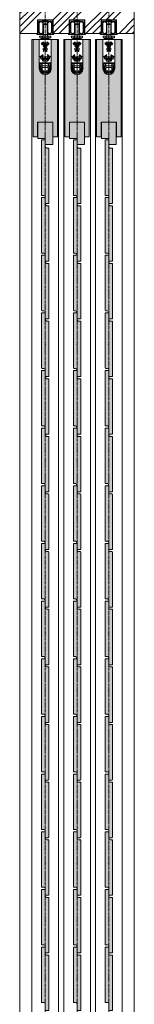
# Model space of a CAD drawing. Units: millimetres. Extents: x 6592 to 17105, y -21684 to -11489.
# Drawn here: x 16249 to 16404, y -13487 to -12155 of the extents above; entities that cross this region are included whole.
import ezdxf

# ---------------------------------------------------------------- set-up
doc = ezdxf.new("R2010")
doc.units = ezdxf.units.MM
doc.linetypes.add('CENTER', pattern=[50.8, 31.75, -6.35, 6.35, -6.35])
doc.layers.get('0').update_dxf_attribs({"lineweight": 13})
doc.layers.add('Continuous', color=7, linetype='Continuous', lineweight=13)
doc.layers.add('Dimensions', color=5, linetype='Continuous', lineweight=9)

# ---------------------------------------------------------------- blocks, each defined once
blk = doc.blocks.new('A$C4C177E1B')
for p, q in [((0, 85.5), (0.5, 86)), ((0, 11.5), (0, 85.5)), ((0.5, 86), (4.5, 86)), ((4.5, 86), (5, 85.5)), ((5, 85.5), (5, 77)), ((7, 75), (9.5, 75)), ((9.5, 75), (10, 74.5)), ((10, 74.5), (10, 0.5)), ((0.5, 11), (0, 11.5)), ((3, 11), (0.5, 11)), ((5, 0.5), (5, 9)), ((5, 0.5), (5.5, 0)), ((10, 0.5), (9.5, 0)), ((9.5, 0), (5.5, 0))]:
    blk.add_line(p, q)
for centre, start, end in [((7, 77), 180, 270), ((3, 9), 0, 90)]:
    blk.add_arc(centre, 2, start, end)
at = {"layer": 'Continuous'}
blk.add_point((5, 43), dxfattribs=at)
blk = doc.blocks.new('*U68')
at = {"lineweight": 0}
h = blk.add_hatch(color=42, dxfattribs=at)
h.dxf.hatch_style = 1
h.paths.add_polyline_path([(5, 31.5), (4.5, 32), (2, 32, -0.414214), (0, 34), (0, 42.5), (-0.5, 43), (-4.5, 43), (-5, 42.5), (-5, -31.5), (-4.5, -32), (-2, -32, -0.414214), (0, -34), (0, -42.5), (0.5, -43), (4.5, -43), (5, -42.5)])
at = {"layer": 'Continuous'}
blk.add_blockref('A$C4C177E1B', (-5, -43), dxfattribs=at)
blk = doc.blocks.new('*U69')
at = {"layer": 'Continuous', "color": 0, "linetype": 'ByBlock', "lineweight": -2, "transparency": 16777216}
for p in [(0, 0), (0, -78), (0, -156), (0, -234), (0, -312), (0, -390), (0, -468), (0, -546), (0, -624), (0, -702), (0, -780), (0, -858), (0, -936), (0, -1014), (0, -1092)]:
    blk.add_blockref('*U68', p, dxfattribs=at)
blk = doc.blocks.new('*U76')
at = {"lineweight": 0}
h = blk.add_hatch(color=42, dxfattribs=at)
h.dxf.hatch_style = 1
h.paths.add_polyline_path([(5, 31.5), (4.5, 32), (2, 32, -0.414214), (0, 34), (0, 42.5), (-0.5, 43), (-4.5, 43), (-5, 42.5), (-5, -31.5), (-4.5, -32), (-2, -32, -0.414214), (0, -34), (0, -42.5), (0.5, -43), (4.5, -43), (5, -42.5)])
at = {"layer": 'Continuous'}
blk.add_blockref('A$C4C177E1B', (-5, -43), dxfattribs=at)
blk = doc.blocks.new('*U77')
at = {"layer": 'Continuous', "color": 0, "linetype": 'ByBlock', "lineweight": -2, "transparency": 16777216}
for p in [(0, 0), (0, -78), (0, -156), (0, -234), (0, -312), (0, -390), (0, -468), (0, -546), (0, -624), (0, -702), (0, -780), (0, -858), (0, -936), (0, -1014), (0, -1092)]:
    blk.add_blockref('*U76', p, dxfattribs=at)
blk = doc.blocks.new('*U84')
at = {"lineweight": 0}
h = blk.add_hatch(color=42, dxfattribs=at)
h.dxf.hatch_style = 1
h.paths.add_polyline_path([(5, 31.5), (4.5, 32), (2, 32, -0.414214), (0, 34), (0, 42.5), (-0.5, 43), (-4.5, 43), (-5, 42.5), (-5, -31.5), (-4.5, -32), (-2, -32, -0.414214), (0, -34), (0, -42.5), (0.5, -43), (4.5, -43), (5, -42.5)])
at = {"layer": 'Continuous'}
blk.add_blockref('A$C4C177E1B', (-5, -43), dxfattribs=at)
blk = doc.blocks.new('*U85')
at = {"layer": 'Continuous', "color": 0, "linetype": 'ByBlock', "lineweight": -2, "transparency": 16777216}
for p in [(0, 0), (0, -78), (0, -156), (0, -234), (0, -312), (0, -390), (0, -468), (0, -546), (0, -624), (0, -702), (0, -780), (0, -858), (0, -936), (0, -1014), (0, -1092)]:
    blk.add_blockref('*U84', p, dxfattribs=at)

msp = doc.modelspace()

# ---------------------------------------------------------------- hatches: boundary and pattern name
at = {"layer": 'Continuous'}
h = msp.add_hatch(dxfattribs=at)
h.set_pattern_fill('ANSI34', color=62, scale=2)
h.paths.add_polyline_path([(16283.8, -12143.6), (16249.3, -12143.6), (16249.3, -12173.6), (16273.3, -12173.6), (16273.3, -12155.1), (16283.8, -12155.1)])
h.paths.add_polyline_path([(16326.8, -12143.6), (16283.8, -12143.6), (16283.8, -12155.1), (16294.3, -12155.1), (16294.3, -12173.6), (16295.3, -12173.6), (16316.3, -12173.6), (16316.3, -12155.1), (16326.8, -12155.1)])
h.paths.add_polyline_path([(16369.8, -12143.6), (16326.8, -12143.6), (16326.8, -12155.1), (16337.3, -12155.1), (16337.3, -12173.6), (16338.3, -12173.6), (16359.3, -12173.6), (16359.3, -12155.1), (16369.8, -12155.1)])
h.paths.add_polyline_path([(16404.3, -12143.6), (16369.8, -12143.6), (16369.8, -12155.1), (16380.3, -12155.1), (16380.3, -12173.6), (16381.3, -12173.6), (16404.3, -12173.6)])
h = msp.add_hatch(color=42, dxfattribs=at)
h.dxf.hatch_style = 1
h.paths.add_polyline_path([(16293.9, -12293.6), (16273.7, -12293.6), (16273.7, -12315.6), (16283.9, -12315.6), (16283.9, -12323.6), (16293.9, -12323.6)])
h = msp.add_hatch(color=42, dxfattribs=at)
h.dxf.hatch_style = 1
h.paths.add_polyline_path([(16336.9, -12293.6), (16316.7, -12293.6), (16316.7, -12315.6), (16326.9, -12315.6), (16326.9, -12323.6), (16336.9, -12323.6)])
h = msp.add_hatch(color=42, dxfattribs=at)
h.dxf.hatch_style = 1
h.paths.add_polyline_path([(16379.9, -12293.6), (16359.7, -12293.6), (16359.7, -12315.6), (16369.9, -12315.6), (16369.9, -12323.6), (16379.9, -12323.6)])
at = {"layer": 'Dimensions'}
h = msp.add_hatch(color=42, dxfattribs=at)
h.dxf.hatch_style = 1
h.paths.add_polyline_path([(16283.8, -12229.1, -0.414214), (16275.8, -12221.1), (16275.8, -12181.6), (16267.3, -12181.6), (16267.3, -12313.6), (16273.5, -12313.6), (16273.5, -12293.6), (16283.8, -12293.6)])
h.paths.add_polyline_path([(16300.3, -12181.6), (16291.8, -12181.6), (16291.8, -12221.1, -0.414214), (16283.8, -12229.1), (16283.8, -12293.6), (16294, -12293.6), (16294, -12313.6), (16300.3, -12313.6)])
h = msp.add_hatch(color=42, dxfattribs=at)
h.dxf.hatch_style = 1
h.paths.add_polyline_path([(16343.3, -12181.6), (16334.8, -12181.6), (16334.8, -12221.1, -0.414214), (16326.8, -12229.1), (16326.8, -12293.6), (16337, -12293.6), (16337, -12313.6), (16343.3, -12313.6)])
h.paths.add_polyline_path([(16326.8, -12229.1, -0.414214), (16318.8, -12221.1), (16318.8, -12181.6), (16310.3, -12181.6), (16310.3, -12313.6), (16316.5, -12313.6), (16316.5, -12293.6), (16326.8, -12293.6)])
h = msp.add_hatch(color=42, dxfattribs=at)
h.dxf.hatch_style = 1
h.paths.add_polyline_path([(16369.8, -12229.1, -0.414214), (16361.8, -12221.1), (16361.8, -12181.6), (16353.3, -12181.6), (16353.3, -12313.6), (16359.5, -12313.6), (16359.5, -12293.6), (16369.8, -12293.6)])
h.paths.add_polyline_path([(16386.3, -12181.6), (16377.8, -12181.6), (16377.8, -12221.1, -0.414214), (16369.8, -12229.1), (16369.8, -12293.6), (16380, -12293.6), (16380, -12313.6), (16386.3, -12313.6)])

# ---------------------------------------------------------------- linework, layer by layer
at = {"layer": 'Continuous'}
for p, q in [((16249.3, -14493.6), (16249.3, -12143.6)), ((16404.3, -14493.6), (16404.3, -12143.6)), ((16273.3, -12173.6), (16273.3, -12155.1)), ((16273.3, -12155.1), (16294.3, -12155.1)), ((16294.3, -12173.6), (16294.3, -12155.1)), ((16316.3, -12173.6), (16316.3, -12155.1)), ((16316.3, -12155.1), (16337.3, -12155.1)), ((16337.3, -12173.6), (16337.3, -12155.1)), ((16359.3, -12173.6), (16359.3, -12155.1)), ((16359.3, -12155.1), (16380.3, -12155.1)), ((16380.3, -12173.6), (16380.3, -12155.1)), ((16249.3, -12173.6), (16273.3, -12173.6)), ((16294.3, -12173.6), (16316.3, -12173.6)), ((16337.3, -12173.6), (16359.3, -12173.6)), ((16380.3, -12173.6), (16404.3, -12173.6)), ((16301.8, -12181.6), (16265.8, -12181.6)), ((16265.8, -12181.6), (16265.8, -14465.6)), ((16267.3, -12181.6), (16267.3, -12313.6)), ((16300.3, -12313.6), (16300.3, -12181.6)), ((16301.8, -14465.6), (16301.8, -12181.6)), ((16344.8, -12181.6), (16308.8, -12181.6)), ((16308.8, -12181.6), (16308.8, -14465.6)), ((16310.3, -12181.6), (16310.3, -12313.6)), ((16343.3, -12313.6), (16343.3, -12181.6)), ((16344.8, -14465.6), (16344.8, -12181.6)), ((16387.8, -12181.6), (16351.8, -12181.6)), ((16351.8, -12181.6), (16351.8, -14465.6)), ((16353.3, -12181.6), (16353.3, -12313.6)), ((16386.3, -12313.6), (16386.3, -12181.6)), ((16387.8, -14465.6), (16387.8, -12181.6)), ((16273.5, -12313.6), (16273.5, -12293.6)), ((16273.5, -12293.6), (16294, -12293.6)), ((16273.7, -12315.6), (16273.7, -12293.6)), ((16293.9, -12323.6), (16293.9, -12293.6)), ((16294, -12313.6), (16294, -12293.6)), ((16316.5, -12313.6), (16316.5, -12293.6)), ((16316.5, -12293.6), (16337, -12293.6)), ((16316.7, -12315.6), (16316.7, -12293.6)), ((16336.9, -12323.6), (16336.9, -12293.6)), ((16337, -12313.6), (16337, -12293.6)), ((16359.5, -12313.6), (16359.5, -12293.6)), ((16359.5, -12293.6), (16380, -12293.6)), ((16359.7, -12315.6), (16359.7, -12293.6)), ((16379.9, -12323.6), (16379.9, -12293.6)), ((16380, -12313.6), (16380, -12293.6)), ((16273.5, -12313.6), (16267.3, -12313.6)), ((16273.5, -12313.6), (16267.3, -12313.6)), ((16283.9, -12315.6), (16273.7, -12315.6)), ((16283.9, -12323.6), (16283.9, -12315.6)), ((16300.3, -12313.6), (16294, -12313.6)), ((16300.3, -12313.6), (16294, -12313.6)), ((16316.5, -12313.6), (16310.3, -12313.6)), ((16316.5, -12313.6), (16310.3, -12313.6)), ((16326.9, -12315.6), (16316.7, -12315.6)), ((16326.9, -12323.6), (16326.9, -12315.6)), ((16343.3, -12313.6), (16337, -12313.6)), ((16343.3, -12313.6), (16337, -12313.6)), ((16359.5, -12313.6), (16353.3, -12313.6)), ((16359.5, -12313.6), (16353.3, -12313.6)), ((16369.9, -12315.6), (16359.7, -12315.6)), ((16369.9, -12323.6), (16369.9, -12315.6)), ((16386.3, -12313.6), (16380, -12313.6)), ((16386.3, -12313.6), (16380, -12313.6)), ((16293.9, -12323.6), (16283.9, -12323.6)), ((16336.9, -12323.6), (16326.9, -12323.6)), ((16379.9, -12323.6), (16369.9, -12323.6))]:
    msp.add_line(p, q, dxfattribs=at)
at = {"layer": 'Continuous', "color": 5, "linetype": 'CENTER', "ltscale": 0.1}
for p, q in [((16283.8, -14493.6), (16283.8, -12143.6)), ((16326.8, -14493.6), (16326.8, -12143.6)), ((16369.8, -14493.6), (16369.8, -12143.6))]:
    msp.add_line(p, q, dxfattribs=at)
at = {"layer": 'Continuous', "color": 5}
for p, q in [((16274.1, -12155.4), (16273.8, -12156.9)), ((16273.8, -12156.9), (16273.8, -12172.6)), ((16274.1, -12155.4), (16293.4, -12155.4)), ((16275, -12158.2), (16275, -12172)), ((16275.5, -12159.1), (16275.5, -12172.4)), ((16276, -12157.2), (16278, -12157.2)), ((16283.5, -12156.9), (16279.7, -12156.9)), ((16279.7, -12157.3), (16279.7, -12156.9)), ((16287.8, -12156.9), (16279.8, -12156.9)), ((16279.8, -12157.7), (16279.8, -12156.9)), ((16279.8, -12157.7), (16287.8, -12157.7)), ((16280.5, -12159.1), (16280.5, -12172.4)), ((16280.8, -12158), (16280.8, -12160.2)), ((16281.2, -12161.2), (16286.3, -12161.2)), ((16286.3, -12160.7), (16281.3, -12160.7)), ((16281.3, -12174.9), (16281.3, -12161.2)), ((16285.3, -12155.1), (16282.3, -12155.1)), ((16283.5, -12156.9), (16283.8, -12156.7)), ((16283.8, -12156.7), (16284, -12156.9)), ((16284, -12156.9), (16287.9, -12156.9)), ((16286.3, -12174.9), (16286.3, -12161.2)), ((16286.8, -12158), (16286.8, -12160.2)), ((16287.1, -12159.1), (16287.1, -12172.4)), ((16287.8, -12157.7), (16287.8, -12156.9)), ((16287.9, -12157.3), (16287.9, -12156.9)), ((16289.6, -12157.2), (16291.6, -12157.2)), ((16292.1, -12159.1), (16292.1, -12172.4)), ((16292.6, -12158.2), (16292.6, -12172)), ((16293.4, -12155.4), (16293.8, -12156.9)), ((16293.8, -12156.9), (16293.8, -12172.6)), ((16317.1, -12155.4), (16316.8, -12156.9)), ((16316.8, -12156.9), (16316.8, -12172.6)), ((16317.1, -12155.4), (16336.4, -12155.4)), ((16318, -12158.2), (16318, -12172)), ((16318.5, -12159.1), (16318.5, -12172.4)), ((16319, -12157.2), (16321, -12157.2)), ((16326.5, -12156.9), (16322.7, -12156.9)), ((16322.7, -12157.3), (16322.7, -12156.9)), ((16330.8, -12156.9), (16322.8, -12156.9)), ((16322.8, -12157.7), (16322.8, -12156.9)), ((16322.8, -12157.7), (16330.8, -12157.7)), ((16323.5, -12159.1), (16323.5, -12172.4)), ((16323.8, -12158), (16323.8, -12160.2)), ((16324.2, -12161.2), (16329.3, -12161.2)), ((16329.3, -12160.7), (16324.3, -12160.7)), ((16324.3, -12174.9), (16324.3, -12161.2)), ((16328.3, -12155.1), (16325.3, -12155.1)), ((16326.5, -12156.9), (16326.8, -12156.7)), ((16326.8, -12156.7), (16327, -12156.9)), ((16327, -12156.9), (16330.9, -12156.9)), ((16329.3, -12174.9), (16329.3, -12161.2)), ((16329.8, -12158), (16329.8, -12160.2)), ((16330.1, -12159.1), (16330.1, -12172.4)), ((16330.8, -12157.7), (16330.8, -12156.9)), ((16330.9, -12157.3), (16330.9, -12156.9)), ((16332.6, -12157.2), (16334.6, -12157.2)), ((16335.1, -12159.1), (16335.1, -12172.4)), ((16335.6, -12158.2), (16335.6, -12172)), ((16336.4, -12155.4), (16336.8, -12156.9)), ((16336.8, -12156.9), (16336.8, -12172.6)), ((16360.1, -12155.4), (16359.8, -12156.9)), ((16359.8, -12156.9), (16359.8, -12172.6)), ((16360.1, -12155.4), (16379.4, -12155.4)), ((16361, -12158.2), (16361, -12172)), ((16361.5, -12159.1), (16361.5, -12172.4)), ((16362, -12157.2), (16364, -12157.2)), ((16369.5, -12156.9), (16365.7, -12156.9)), ((16365.7, -12157.3), (16365.7, -12156.9)), ((16373.8, -12156.9), (16365.8, -12156.9)), ((16365.8, -12157.7), (16365.8, -12156.9)), ((16365.8, -12157.7), (16373.8, -12157.7)), ((16366.5, -12159.1), (16366.5, -12172.4)), ((16366.8, -12158), (16366.8, -12160.2)), ((16367.2, -12161.2), (16372.3, -12161.2)), ((16372.3, -12160.7), (16367.3, -12160.7)), ((16367.3, -12174.9), (16367.3, -12161.2)), ((16371.3, -12155.1), (16368.3, -12155.1)), ((16369.5, -12156.9), (16369.8, -12156.7)), ((16369.8, -12156.7), (16370, -12156.9)), ((16370, -12156.9), (16373.9, -12156.9)), ((16372.3, -12174.9), (16372.3, -12161.2)), ((16372.8, -12158), (16372.8, -12160.2)), ((16373.1, -12159.1), (16373.1, -12172.4)), ((16373.8, -12157.7), (16373.8, -12156.9)), ((16373.9, -12157.3), (16373.9, -12156.9)), ((16375.6, -12157.2), (16377.6, -12157.2)), ((16378.1, -12159.1), (16378.1, -12172.4)), ((16378.6, -12158.2), (16378.6, -12172)), ((16379.4, -12155.4), (16379.8, -12156.9)), ((16379.8, -12156.9), (16379.8, -12172.6)), ((16272.3, -12173.6), (16272.3, -12174.3)), ((16272.3, -12173.6), (16273.9, -12173.6)), ((16273.8, -12174.9), (16272.8, -12174.8)), ((16273.8, -12174.9), (16279, -12174.9)), ((16278, -12173.7), (16279, -12173.7)), ((16279.2, -12173.9), (16279.2, -12174.7)), ((16279.8, -12173.7), (16279.8, -12174.9)), ((16280.8, -12174.9), (16279.8, -12174.9)), ((16281.3, -12174.9), (16280.8, -12174.9)), ((16280.9, -12177.4), (16280.9, -12174.9)), ((16286.3, -12174.9), (16281.3, -12174.9)), ((16286.8, -12174.9), (16286.3, -12174.9)), ((16286.7, -12177.4), (16286.7, -12174.9)), ((16287.8, -12174.9), (16286.8, -12174.9)), ((16287.8, -12174.9), (16287.8, -12173.7)), ((16288.4, -12173.9), (16288.4, -12174.7)), ((16289.6, -12173.7), (16288.6, -12173.7)), ((16293.8, -12174.9), (16288.6, -12174.9)), ((16293.7, -12173.6), (16295.3, -12173.6)), ((16294.8, -12174.8), (16293.8, -12174.9)), ((16295.3, -12173.6), (16295.3, -12174.3)), ((16315.3, -12173.6), (16315.3, -12174.3)), ((16315.3, -12173.6), (16316.9, -12173.6)), ((16316.8, -12174.9), (16315.8, -12174.8)), ((16316.8, -12174.9), (16322, -12174.9)), ((16321, -12173.7), (16322, -12173.7)), ((16322.2, -12173.9), (16322.2, -12174.7)), ((16322.8, -12173.7), (16322.8, -12174.9)), ((16323.8, -12174.9), (16322.8, -12174.9)), ((16324.3, -12174.9), (16323.8, -12174.9)), ((16323.9, -12177.4), (16323.9, -12174.9)), ((16329.3, -12174.9), (16324.3, -12174.9)), ((16329.8, -12174.9), (16329.3, -12174.9)), ((16329.7, -12177.4), (16329.7, -12174.9)), ((16330.8, -12174.9), (16329.8, -12174.9)), ((16330.8, -12174.9), (16330.8, -12173.7)), ((16331.4, -12173.9), (16331.4, -12174.7)), ((16332.6, -12173.7), (16331.6, -12173.7)), ((16336.8, -12174.9), (16331.6, -12174.9)), ((16336.7, -12173.6), (16338.3, -12173.6)), ((16337.8, -12174.8), (16336.8, -12174.9)), ((16338.3, -12173.6), (16338.3, -12174.3)), ((16358.3, -12173.6), (16358.3, -12174.3)), ((16358.3, -12173.6), (16359.9, -12173.6)), ((16359.8, -12174.9), (16358.8, -12174.8)), ((16359.8, -12174.9), (16365, -12174.9)), ((16364, -12173.7), (16365, -12173.7)), ((16365.2, -12173.9), (16365.2, -12174.7)), ((16365.8, -12173.7), (16365.8, -12174.9)), ((16366.8, -12174.9), (16365.8, -12174.9)), ((16367.3, -12174.9), (16366.8, -12174.9)), ((16366.9, -12177.4), (16366.9, -12174.9)), ((16372.3, -12174.9), (16367.3, -12174.9)), ((16372.8, -12174.9), (16372.3, -12174.9)), ((16372.7, -12177.4), (16372.7, -12174.9)), ((16373.8, -12174.9), (16372.8, -12174.9)), ((16373.8, -12174.9), (16373.8, -12173.7)), ((16374.4, -12173.9), (16374.4, -12174.7)), ((16375.6, -12173.7), (16374.6, -12173.7)), ((16379.8, -12174.9), (16374.6, -12174.9)), ((16379.7, -12173.6), (16381.3, -12173.6)), ((16380.8, -12174.8), (16379.8, -12174.9)), ((16381.3, -12173.6), (16381.3, -12174.3)), ((16275.8, -12221.1), (16275.8, -12181.6)), ((16275.8, -12181.6), (16291.8, -12181.6)), ((16276.3, -12177.4), (16276.3, -12179.4)), ((16291.3, -12177.4), (16276.3, -12177.4)), ((16291.3, -12179.4), (16276.3, -12179.4)), ((16278.3, -12180.4), (16278.3, -12179.4)), ((16289.3, -12180.4), (16278.3, -12180.4)), ((16278.3, -12186.5), (16279.8, -12189.1)), ((16278.3, -12186.5), (16279.2, -12187)), ((16279.8, -12180.4), (16279.8, -12177.4)), ((16280.4, -12180.4), (16280.4, -12177.4)), ((16280.8, -12189.1), (16286.8, -12189.1)), ((16280.9, -12181.6), (16280.9, -12180.4)), ((16281.3, -12184.7), (16281.8, -12185.6)), ((16282.3, -12188.6), (16281.3, -12188.6)), ((16283.3, -12187.6), (16283.3, -12186.6)), ((16284.3, -12187.6), (16284.3, -12186.6)), ((16286.2, -12188.6), (16285.3, -12188.6)), ((16286.3, -12184.7), (16285.8, -12185.6)), ((16286.7, -12181.6), (16286.7, -12180.4)), ((16287.2, -12180.4), (16287.2, -12177.4)), ((16287.8, -12180.4), (16287.8, -12177.4)), ((16289.2, -12186.5), (16287.8, -12189.1)), ((16289.3, -12180.4), (16289.3, -12179.4)), ((16291.3, -12177.4), (16291.3, -12179.4)), ((16291.8, -12221.1), (16291.8, -12181.6)), ((16318.8, -12221.1), (16318.8, -12181.6)), ((16318.8, -12181.6), (16334.8, -12181.6)), ((16319.3, -12177.4), (16319.3, -12179.4)), ((16334.3, -12177.4), (16319.3, -12177.4)), ((16334.3, -12179.4), (16319.3, -12179.4)), ((16321.3, -12180.4), (16321.3, -12179.4)), ((16332.3, -12180.4), (16321.3, -12180.4)), ((16321.3, -12186.5), (16322.8, -12189.1)), ((16321.3, -12186.5), (16322.2, -12187)), ((16322.8, -12180.4), (16322.8, -12177.4)), ((16323.4, -12180.4), (16323.4, -12177.4)), ((16323.8, -12189.1), (16329.8, -12189.1)), ((16323.9, -12181.6), (16323.9, -12180.4)), ((16324.3, -12184.7), (16324.8, -12185.6)), ((16325.3, -12188.6), (16324.3, -12188.6)), ((16326.3, -12187.6), (16326.3, -12186.6)), ((16327.3, -12187.6), (16327.3, -12186.6)), ((16329.2, -12188.6), (16328.3, -12188.6)), ((16329.3, -12184.7), (16328.8, -12185.6)), ((16329.7, -12181.6), (16329.7, -12180.4)), ((16330.2, -12180.4), (16330.2, -12177.4)), ((16330.8, -12180.4), (16330.8, -12177.4)), ((16332.2, -12186.5), (16330.8, -12189.1)), ((16332.3, -12180.4), (16332.3, -12179.4)), ((16334.3, -12177.4), (16334.3, -12179.4)), ((16334.8, -12221.1), (16334.8, -12181.6)), ((16361.8, -12221.1), (16361.8, -12181.6)), ((16361.8, -12181.6), (16377.8, -12181.6)), ((16362.3, -12177.4), (16362.3, -12179.4)), ((16377.3, -12177.4), (16362.3, -12177.4)), ((16377.3, -12179.4), (16362.3, -12179.4)), ((16364.3, -12180.4), (16364.3, -12179.4)), ((16375.3, -12180.4), (16364.3, -12180.4)), ((16364.3, -12186.5), (16365.8, -12189.1)), ((16364.3, -12186.5), (16365.2, -12187)), ((16365.8, -12180.4), (16365.8, -12177.4)), ((16366.4, -12180.4), (16366.4, -12177.4)), ((16366.8, -12189.1), (16372.8, -12189.1)), ((16366.9, -12181.6), (16366.9, -12180.4)), ((16367.3, -12184.7), (16367.8, -12185.6)), ((16368.3, -12188.6), (16367.3, -12188.6)), ((16369.3, -12187.6), (16369.3, -12186.6)), ((16370.3, -12187.6), (16370.3, -12186.6)), ((16372.2, -12188.6), (16371.3, -12188.6)), ((16372.3, -12184.7), (16371.8, -12185.6)), ((16372.7, -12181.6), (16372.7, -12180.4)), ((16373.2, -12180.4), (16373.2, -12177.4)), ((16373.8, -12180.4), (16373.8, -12177.4)), ((16375.2, -12186.5), (16373.8, -12189.1)), ((16375.3, -12180.4), (16375.3, -12179.4)), ((16377.3, -12177.4), (16377.3, -12179.4)), ((16377.8, -12221.1), (16377.8, -12181.6)), ((16280.9, -12203.1), (16280.4, -12202.2)), ((16281, -12193.4), (16286.6, -12193.4)), ((16281, -12193.4), (16281, -12195.8)), ((16281, -12195.8), (16286.6, -12195.8)), ((16282.3, -12189.6), (16281.3, -12189.6)), ((16281.5, -12197.8), (16281.5, -12195.8)), ((16281.5, -12197.8), (16282.1, -12197.8)), ((16282.1, -12197.8), (16282.1, -12195.8)), ((16283, -12193.6), (16284.6, -12193.6)), ((16283, -12194.2), (16283, -12193.6)), ((16283, -12194.2), (16283.8, -12195.6)), ((16283.3, -12191.5), (16283.3, -12190.6)), ((16283.5, -12197.8), (16283.5, -12195.8)), ((16283.5, -12197.8), (16284.1, -12197.8)), ((16284.6, -12194.2), (16283.8, -12195.6)), ((16284.1, -12197.8), (16284.1, -12195.8)), ((16284.3, -12191.5), (16284.3, -12190.6)), ((16284.6, -12193.6), (16284.6, -12194.2)), ((16286.2, -12189.6), (16285.3, -12189.6)), ((16285.5, -12197.8), (16285.5, -12195.8)), ((16285.5, -12197.8), (16286.1, -12197.8)), ((16286.1, -12197.8), (16286.1, -12195.8)), ((16286.6, -12195.8), (16286.6, -12193.4)), ((16287.1, -12202.2), (16286.6, -12203.1)), ((16323.9, -12203.1), (16323.4, -12202.2)), ((16324, -12193.4), (16329.6, -12193.4)), ((16324, -12193.4), (16324, -12195.8)), ((16324, -12195.8), (16329.6, -12195.8)), ((16325.3, -12189.6), (16324.3, -12189.6)), ((16324.5, -12197.8), (16324.5, -12195.8)), ((16324.5, -12197.8), (16325.1, -12197.8)), ((16325.1, -12197.8), (16325.1, -12195.8)), ((16326, -12193.6), (16327.6, -12193.6)), ((16326, -12194.2), (16326, -12193.6)), ((16326, -12194.2), (16326.8, -12195.6)), ((16326.3, -12191.5), (16326.3, -12190.6)), ((16326.5, -12197.8), (16326.5, -12195.8)), ((16326.5, -12197.8), (16327.1, -12197.8)), ((16327.6, -12194.2), (16326.8, -12195.6)), ((16327.1, -12197.8), (16327.1, -12195.8)), ((16327.3, -12191.5), (16327.3, -12190.6)), ((16327.6, -12193.6), (16327.6, -12194.2)), ((16329.2, -12189.6), (16328.3, -12189.6)), ((16328.5, -12197.8), (16328.5, -12195.8)), ((16328.5, -12197.8), (16329.1, -12197.8)), ((16329.1, -12197.8), (16329.1, -12195.8)), ((16329.6, -12195.8), (16329.6, -12193.4)), ((16330.1, -12202.2), (16329.6, -12203.1)), ((16366.9, -12203.1), (16366.4, -12202.2)), ((16367, -12193.4), (16372.6, -12193.4)), ((16367, -12193.4), (16367, -12195.8)), ((16367, -12195.8), (16372.6, -12195.8)), ((16368.3, -12189.6), (16367.3, -12189.6)), ((16367.5, -12197.8), (16367.5, -12195.8)), ((16367.5, -12197.8), (16368.1, -12197.8)), ((16368.1, -12197.8), (16368.1, -12195.8)), ((16369, -12193.6), (16370.6, -12193.6)), ((16369, -12194.2), (16369, -12193.6)), ((16369, -12194.2), (16369.8, -12195.6)), ((16369.3, -12191.5), (16369.3, -12190.6)), ((16369.5, -12197.8), (16369.5, -12195.8)), ((16369.5, -12197.8), (16370.1, -12197.8)), ((16370.6, -12194.2), (16369.8, -12195.6)), ((16370.1, -12197.8), (16370.1, -12195.8)), ((16370.3, -12191.5), (16370.3, -12190.6)), ((16370.6, -12193.6), (16370.6, -12194.2)), ((16372.2, -12189.6), (16371.3, -12189.6)), ((16371.5, -12197.8), (16371.5, -12195.8)), ((16371.5, -12197.8), (16372.1, -12197.8)), ((16372.1, -12197.8), (16372.1, -12195.8)), ((16372.6, -12195.8), (16372.6, -12193.4)), ((16373.1, -12202.2), (16372.6, -12203.1)), ((16276.6, -12220.5), (16276.6, -12213.1)), ((16277.1, -12213.1), (16276.6, -12213.1)), ((16278, -12208.1), (16277, -12204.4)), ((16277.9, -12204.8), (16277, -12204.4)), ((16277.1, -12220.5), (16277.1, -12213.1)), ((16277.1, -12213.1), (16290.5, -12213.1)), ((16290.5, -12214.1), (16277.1, -12214.1)), ((16290.5, -12214.1), (16277.1, -12214.1)), ((16277.1, -12214.3), (16279.3, -12214.3)), ((16277.2, -12214.8), (16279.3, -12214.8)), ((16288.3, -12208.1), (16279.3, -12208.1)), ((16279.3, -12217.1), (16279.3, -12214.8)), ((16279.8, -12217.1), (16279.8, -12214.8)), ((16282.3, -12207.6), (16281.3, -12207.6)), ((16282.3, -12208.6), (16281.3, -12208.6)), ((16285.3, -12205.1), (16282.3, -12205.1)), ((16285.3, -12211.1), (16282.3, -12211.1)), ((16283.3, -12206.6), (16283.3, -12205.6)), ((16283.3, -12210.5), (16283.3, -12209.6)), ((16284.3, -12206.6), (16284.3, -12205.6)), ((16284.3, -12210.5), (16284.3, -12209.6)), ((16286.2, -12207.6), (16285.3, -12207.6)), ((16286.2, -12208.6), (16285.3, -12208.6)), ((16287.8, -12217.1), (16287.8, -12214.8)), ((16290.5, -12214.3), (16288.3, -12214.3)), ((16290.4, -12214.8), (16288.3, -12214.8)), ((16288.3, -12217.1), (16288.3, -12214.8)), ((16290.5, -12204.4), (16289.5, -12208.1)), ((16290.5, -12204.4), (16289.7, -12204.8)), ((16290.5, -12220.5), (16290.5, -12213.1)), ((16290.5, -12213.1), (16291, -12213.1)), ((16291, -12220.5), (16291, -12213.1)), ((16319.6, -12220.5), (16319.6, -12213.1)), ((16320.1, -12213.1), (16319.6, -12213.1)), ((16321, -12208.1), (16320, -12204.4)), ((16320.9, -12204.8), (16320, -12204.4)), ((16320.1, -12220.5), (16320.1, -12213.1)), ((16320.1, -12213.1), (16333.5, -12213.1)), ((16333.5, -12214.1), (16320.1, -12214.1)), ((16333.5, -12214.1), (16320.1, -12214.1)), ((16320.1, -12214.3), (16322.3, -12214.3)), ((16320.2, -12214.8), (16322.3, -12214.8)), ((16331.3, -12208.1), (16322.3, -12208.1)), ((16322.3, -12217.1), (16322.3, -12214.8)), ((16322.8, -12217.1), (16322.8, -12214.8)), ((16325.3, -12207.6), (16324.3, -12207.6)), ((16325.3, -12208.6), (16324.3, -12208.6)), ((16328.3, -12205.1), (16325.3, -12205.1)), ((16328.3, -12211.1), (16325.3, -12211.1)), ((16326.3, -12206.6), (16326.3, -12205.6)), ((16326.3, -12210.5), (16326.3, -12209.6)), ((16327.3, -12206.6), (16327.3, -12205.6)), ((16327.3, -12210.5), (16327.3, -12209.6)), ((16329.2, -12207.6), (16328.3, -12207.6)), ((16329.2, -12208.6), (16328.3, -12208.6)), ((16330.8, -12217.1), (16330.8, -12214.8)), ((16333.5, -12214.3), (16331.3, -12214.3)), ((16333.4, -12214.8), (16331.3, -12214.8)), ((16331.3, -12217.1), (16331.3, -12214.8)), ((16333.5, -12204.4), (16332.5, -12208.1)), ((16333.5, -12204.4), (16332.7, -12204.8)), ((16333.5, -12220.5), (16333.5, -12213.1)), ((16333.5, -12213.1), (16334, -12213.1)), ((16334, -12220.5), (16334, -12213.1)), ((16362.6, -12220.5), (16362.6, -12213.1)), ((16363.1, -12213.1), (16362.6, -12213.1)), ((16364, -12208.1), (16363, -12204.4)), ((16363.9, -12204.8), (16363, -12204.4)), ((16363.1, -12220.5), (16363.1, -12213.1)), ((16363.1, -12213.1), (16376.5, -12213.1)), ((16376.5, -12214.1), (16363.1, -12214.1)), ((16376.5, -12214.1), (16363.1, -12214.1)), ((16363.1, -12214.3), (16365.3, -12214.3)), ((16363.2, -12214.8), (16365.3, -12214.8)), ((16374.3, -12208.1), (16365.3, -12208.1)), ((16365.3, -12217.1), (16365.3, -12214.8)), ((16365.8, -12217.1), (16365.8, -12214.8)), ((16368.3, -12207.6), (16367.3, -12207.6)), ((16368.3, -12208.6), (16367.3, -12208.6)), ((16371.3, -12205.1), (16368.3, -12205.1)), ((16371.3, -12211.1), (16368.3, -12211.1)), ((16369.3, -12206.6), (16369.3, -12205.6)), ((16369.3, -12210.5), (16369.3, -12209.6)), ((16370.3, -12206.6), (16370.3, -12205.6)), ((16370.3, -12210.5), (16370.3, -12209.6)), ((16372.2, -12207.6), (16371.3, -12207.6)), ((16372.2, -12208.6), (16371.3, -12208.6)), ((16373.8, -12217.1), (16373.8, -12214.8)), ((16376.5, -12214.3), (16374.3, -12214.3)), ((16376.4, -12214.8), (16374.3, -12214.8)), ((16374.3, -12217.1), (16374.3, -12214.8)), ((16376.5, -12204.4), (16375.5, -12208.1)), ((16376.5, -12204.4), (16375.7, -12204.8)), ((16376.5, -12220.5), (16376.5, -12213.1)), ((16376.5, -12213.1), (16377, -12213.1)), ((16377, -12220.5), (16377, -12213.1)), ((16278.3, -12223.2), (16277.5, -12218.2)), ((16278.9, -12223.6), (16278, -12218.1)), ((16278.5, -12217.1), (16279.3, -12217.1)), ((16278.5, -12217.6), (16279.3, -12217.6)), ((16278.6, -12217.6), (16279.5, -12217.6)), ((16278.7, -12224.1), (16288.8, -12224.1)), ((16279.8, -12217.4), (16287.8, -12217.4)), ((16279.8, -12223.9), (16279.8, -12217.4)), ((16279.8, -12219.6), (16287.8, -12219.6)), ((16287.8, -12223.9), (16287.8, -12217.4)), ((16288.9, -12217.6), (16288.1, -12217.6)), ((16289.1, -12217.1), (16288.3, -12217.1)), ((16289.1, -12217.6), (16288.3, -12217.6)), ((16288.6, -12223.6), (16289.6, -12218.1)), ((16289.2, -12223.2), (16290, -12218.2)), ((16321.3, -12223.2), (16320.5, -12218.2)), ((16321.9, -12223.6), (16321, -12218.1)), ((16321.5, -12217.1), (16322.3, -12217.1)), ((16321.5, -12217.6), (16322.3, -12217.6)), ((16321.6, -12217.6), (16322.5, -12217.6)), ((16321.7, -12224.1), (16331.8, -12224.1)), ((16322.8, -12217.4), (16330.8, -12217.4)), ((16322.8, -12223.9), (16322.8, -12217.4)), ((16322.8, -12219.6), (16330.8, -12219.6)), ((16330.8, -12223.9), (16330.8, -12217.4)), ((16331.9, -12217.6), (16331.1, -12217.6)), ((16332.1, -12217.1), (16331.3, -12217.1)), ((16332.1, -12217.6), (16331.3, -12217.6)), ((16331.6, -12223.6), (16332.6, -12218.1)), ((16332.2, -12223.2), (16333, -12218.2)), ((16364.3, -12223.2), (16363.5, -12218.2)), ((16364.9, -12223.6), (16364, -12218.1)), ((16364.5, -12217.1), (16365.3, -12217.1)), ((16364.5, -12217.6), (16365.3, -12217.6)), ((16364.6, -12217.6), (16365.5, -12217.6)), ((16364.7, -12224.1), (16374.8, -12224.1)), ((16365.8, -12217.4), (16373.8, -12217.4)), ((16365.8, -12223.9), (16365.8, -12217.4)), ((16365.8, -12219.6), (16373.8, -12219.6)), ((16373.8, -12223.9), (16373.8, -12217.4)), ((16374.9, -12217.6), (16374.1, -12217.6)), ((16375.1, -12217.1), (16374.3, -12217.1)), ((16375.1, -12217.6), (16374.3, -12217.6)), ((16374.6, -12223.6), (16375.6, -12218.1)), ((16375.2, -12223.2), (16376, -12218.2))]:
    msp.add_line(p, q, dxfattribs=at)
at = {"layer": 'Continuous', "ltscale": 0.2}
for p, q in [((16267.3, -12313.6), (16273.5, -12313.6)), ((16294, -12313.6), (16300.3, -12313.6)), ((16310.3, -12313.6), (16316.5, -12313.6)), ((16337, -12313.6), (16343.3, -12313.6)), ((16353.3, -12313.6), (16359.5, -12313.6)), ((16380, -12313.6), (16386.3, -12313.6))]:
    msp.add_line(p, q, dxfattribs=at)
at = {"layer": 'Continuous', "color": 5}
for centre in [(16283.8, -12189.1), (16326.8, -12189.1), (16369.8, -12189.1)]:
    msp.add_circle(centre, 3, dxfattribs=at)
for centre, radius, start, end in [((16276, -12158.2), 1, 90, 180), ((16278, -12160.7), 3, 33.5573, 146.4427), ((16278, -12161.2), 4, 69.0752, 90), ((16279.5, -12157.3), 0.2, 249.0752, 360), ((16280.5, -12158), 0.3, 0, 90), ((16281.3, -12160.2), 0.5, 180, 270), ((16279.8, -12160.8), 1.5, 315, 343.6873), ((16286.3, -12160.2), 0.5, 270, 0), ((16287.8, -12160.8), 1.5, 196.3127, 225), ((16287.1, -12158), 0.3, 90, 180), ((16289.6, -12160.7), 3, 33.5573, 146.4427), ((16288.1, -12157.3), 0.2, 180, 290.9248), ((16289.6, -12161.2), 4, 90, 110.9248), ((16291.6, -12158.2), 1, 0, 90), ((16319, -12158.2), 1, 90, 180), ((16321, -12160.7), 3, 33.5573, 146.4427), ((16321, -12161.2), 4, 69.0752, 90), ((16322.5, -12157.3), 0.2, 249.0752, 360), ((16323.5, -12158), 0.3, 0, 90), ((16324.3, -12160.2), 0.5, 180, 270), ((16322.8, -12160.8), 1.5, 315, 343.6873), ((16329.3, -12160.2), 0.5, 270, 0), ((16330.8, -12160.8), 1.5, 196.3127, 225), ((16330.1, -12158), 0.3, 90, 180), ((16332.6, -12160.7), 3, 33.5573, 146.4427), ((16331.1, -12157.3), 0.2, 180, 290.9248), ((16332.6, -12161.2), 4, 90, 110.9248), ((16334.6, -12158.2), 1, 0, 90), ((16362, -12158.2), 1, 90, 180), ((16364, -12160.7), 3, 33.5573, 146.4427), ((16364, -12161.2), 4, 69.0752, 90), ((16365.5, -12157.3), 0.2, 249.0752, 360), ((16366.5, -12158), 0.3, 0, 90), ((16367.3, -12160.2), 0.5, 180, 270), ((16365.8, -12160.8), 1.5, 315, 343.6873), ((16372.3, -12160.2), 0.5, 270, 0), ((16373.8, -12160.8), 1.5, 196.3127, 225), ((16373.1, -12158), 0.3, 90, 180), ((16375.6, -12160.7), 3, 33.5573, 146.4427), ((16374.1, -12157.3), 0.2, 180, 290.9248), ((16375.6, -12161.2), 4, 90, 110.9248), ((16377.6, -12158.2), 1, 0, 90), ((16272.8, -12174.3), 0.5, 180, 270), ((16274.8, -12172.6), 1, 180, 221.8103), ((16273.9, -12173.4), 0.2, 270, 41.8103), ((16276, -12172), 1, 180, 228.1897), ((16278, -12169.7), 4, 228.1897, 270), ((16278, -12170.7), 3, 213.5573, 326.4427), ((16279, -12173.9), 0.2, 0, 90), ((16279, -12174.7), 0.2, 270, 0), ((16278.8, -12173.7), 1, 0, 30.2451), ((16279.8, -12170.7), 1.5, 0, 45), ((16279.3, -12171.7), 2, 321.1238, 0), ((16280.3, -12173.7), 1, 0, 56.1509), ((16287.8, -12170.7), 1.5, 135, 180), ((16288.3, -12171.7), 2, 180, 218.8762), ((16287.3, -12173.7), 1, 123.8491, 180), ((16289.6, -12170.7), 3, 213.5573, 326.4427), ((16288.8, -12173.7), 1, 149.7549, 180), ((16288.6, -12173.9), 0.2, 90, 180), ((16288.6, -12174.7), 0.2, 180, 270), ((16289.6, -12169.7), 4, 270, 311.8103), ((16291.6, -12172), 1, 311.8103, 0), ((16292.8, -12172.6), 1, 318.1897, 0), ((16293.7, -12173.4), 0.2, 138.1897, 270), ((16294.8, -12174.3), 0.5, 270, 0), ((16315.8, -12174.3), 0.5, 180, 270), ((16317.8, -12172.6), 1, 180, 221.8103), ((16316.9, -12173.4), 0.2, 270, 41.8103), ((16319, -12172), 1, 180, 228.1897), ((16321, -12169.7), 4, 228.1897, 270), ((16321, -12170.7), 3, 213.5573, 326.4427), ((16322, -12173.9), 0.2, 0, 90), ((16322, -12174.7), 0.2, 270, 0), ((16321.8, -12173.7), 1, 0, 30.2451), ((16322.8, -12170.7), 1.5, 0, 45), ((16322.3, -12171.7), 2, 321.1238, 0), ((16323.3, -12173.7), 1, 0, 56.1509), ((16330.8, -12170.7), 1.5, 135, 180), ((16331.3, -12171.7), 2, 180, 218.8762), ((16330.3, -12173.7), 1, 123.8491, 180), ((16332.6, -12170.7), 3, 213.5573, 326.4427), ((16331.8, -12173.7), 1, 149.7549, 180), ((16331.6, -12173.9), 0.2, 90, 180), ((16331.6, -12174.7), 0.2, 180, 270), ((16332.6, -12169.7), 4, 270, 311.8103), ((16334.6, -12172), 1, 311.8103, 0), ((16335.8, -12172.6), 1, 318.1897, 0), ((16336.7, -12173.4), 0.2, 138.1897, 270), ((16337.8, -12174.3), 0.5, 270, 0), ((16358.8, -12174.3), 0.5, 180, 270), ((16360.8, -12172.6), 1, 180, 221.8103), ((16359.9, -12173.4), 0.2, 270, 41.8103), ((16362, -12172), 1, 180, 228.1897), ((16364, -12169.7), 4, 228.1897, 270), ((16364, -12170.7), 3, 213.5573, 326.4427), ((16365, -12173.9), 0.2, 0, 90), ((16365, -12174.7), 0.2, 270, 0), ((16364.8, -12173.7), 1, 0, 30.2451), ((16365.8, -12170.7), 1.5, 0, 45), ((16365.3, -12171.7), 2, 321.1238, 0), ((16366.3, -12173.7), 1, 0, 56.1509), ((16373.8, -12170.7), 1.5, 135, 180), ((16374.3, -12171.7), 2, 180, 218.8762), ((16373.3, -12173.7), 1, 123.8491, 180), ((16375.6, -12170.7), 3, 213.5573, 326.4427), ((16374.8, -12173.7), 1, 149.7549, 180), ((16374.6, -12173.9), 0.2, 90, 180), ((16374.6, -12174.7), 0.2, 180, 270), ((16375.6, -12169.7), 4, 270, 311.8103), ((16377.6, -12172), 1, 311.8103, 0), ((16378.8, -12172.6), 1, 318.1897, 0), ((16379.7, -12173.4), 0.2, 138.1897, 270), ((16380.8, -12174.3), 0.5, 270, 0), ((16283.8, -12189.1), 5, 120, 155.2644), ((16283.8, -12189.1), 4, 120, 180), ((16283.8, -12189.1), 2.5, 168.463, 191.537), ((16282.3, -12187.6), 1, 270, 0), ((16283.8, -12189.1), 2.5, 78.463, 101.537), ((16285.3, -12187.6), 1, 180, 270), ((16283.8, -12189.1), 4, 0, 60), ((16283.8, -12189.1), 2.5, 348.463, 11.537), ((16283.8, -12189.1), 5, 24.7356, 60), ((16326.8, -12189.1), 5, 120, 155.2644), ((16326.8, -12189.1), 4, 120, 180), ((16326.8, -12189.1), 2.5, 168.463, 191.537), ((16325.3, -12187.6), 1, 270, 0), ((16326.8, -12189.1), 2.5, 78.463, 101.537), ((16328.3, -12187.6), 1, 180, 270), ((16326.8, -12189.1), 4, 0, 60), ((16326.8, -12189.1), 2.5, 348.463, 11.537), ((16326.8, -12189.1), 5, 24.7356, 60), ((16369.8, -12189.1), 5, 120, 155.2644), ((16369.8, -12189.1), 4, 120, 180), ((16369.8, -12189.1), 2.5, 168.463, 191.537), ((16368.3, -12187.6), 1, 270, 0), ((16369.8, -12189.1), 2.5, 78.463, 101.537), ((16371.3, -12187.6), 1, 180, 270), ((16369.8, -12189.1), 4, 0, 60), ((16369.8, -12189.1), 2.5, 348.463, 11.537), ((16369.8, -12189.1), 5, 24.7356, 60), ((16283.8, -12208.1), 6.72, 120, 151.4226), ((16282.3, -12190.6), 1, 0, 90), ((16283.8, -12189.1), 2.5, 258.463, 281.537), ((16285.3, -12190.6), 1, 90, 180), ((16283.8, -12208.1), 6.72, 28.5774, 60), ((16326.8, -12208.1), 6.72, 120, 151.4226), ((16325.3, -12190.6), 1, 0, 90), ((16326.8, -12189.1), 2.5, 258.463, 281.537), ((16328.3, -12190.6), 1, 90, 180), ((16326.8, -12208.1), 6.72, 28.5774, 60), ((16369.8, -12208.1), 6.72, 120, 151.4226), ((16368.3, -12190.6), 1, 0, 90), ((16369.8, -12189.1), 2.5, 258.463, 281.537), ((16371.3, -12190.6), 1, 90, 180), ((16369.8, -12208.1), 6.72, 28.5774, 60), ((16283.8, -12208.1), 5.76, 120, 180), ((16282.3, -12208.1), 3, 90, 270), ((16279.3, -12214.8), 0.5, 0, 90), ((16283.8, -12208.1), 3.5, 121.5881, 238.4119), ((16283.8, -12208.1), 2.5, 168.463, 191.537), ((16282.3, -12206.6), 1, 270, 0), ((16282.3, -12209.6), 1, 0, 90), ((16283.8, -12208.1), 2.5, 78.463, 101.537), ((16283.8, -12208.1), 2.5, 258.463, 281.537), ((16285.3, -12206.6), 1, 180, 270), ((16285.3, -12209.6), 1, 90, 180), ((16285.3, -12208.1), 3, 270, 90), ((16283.8, -12208.1), 3.5, 301.5881, 58.4119), ((16283.8, -12208.1), 2.5, 348.463, 11.537), ((16283.8, -12208.1), 5.76, 0, 60), ((16288.3, -12214.8), 0.5, 90, 180), ((16326.8, -12208.1), 5.76, 120, 180), ((16325.3, -12208.1), 3, 90, 270), ((16322.3, -12214.8), 0.5, 0, 90), ((16326.8, -12208.1), 3.5, 121.5881, 238.4119), ((16326.8, -12208.1), 2.5, 168.463, 191.537), ((16325.3, -12206.6), 1, 270, 0), ((16325.3, -12209.6), 1, 0, 90), ((16326.8, -12208.1), 2.5, 78.463, 101.537), ((16326.8, -12208.1), 2.5, 258.463, 281.537), ((16328.3, -12206.6), 1, 180, 270), ((16328.3, -12209.6), 1, 90, 180), ((16328.3, -12208.1), 3, 270, 90), ((16326.8, -12208.1), 3.5, 301.5881, 58.4119), ((16326.8, -12208.1), 2.5, 348.463, 11.537), ((16326.8, -12208.1), 5.76, 0, 60), ((16331.3, -12214.8), 0.5, 90, 180), ((16369.8, -12208.1), 5.76, 120, 180), ((16368.3, -12208.1), 3, 90, 270), ((16365.3, -12214.8), 0.5, 0, 90), ((16369.8, -12208.1), 3.5, 121.5881, 238.4119), ((16369.8, -12208.1), 2.5, 168.463, 191.537), ((16368.3, -12206.6), 1, 270, 0), ((16368.3, -12209.6), 1, 0, 90), ((16369.8, -12208.1), 2.5, 78.463, 101.537), ((16369.8, -12208.1), 2.5, 258.463, 281.537), ((16371.3, -12206.6), 1, 180, 270), ((16371.3, -12209.6), 1, 90, 180), ((16371.3, -12208.1), 3, 270, 90), ((16369.8, -12208.1), 3.5, 301.5881, 58.4119), ((16369.8, -12208.1), 2.5, 348.463, 11.537), ((16369.8, -12208.1), 5.76, 0, 60), ((16374.3, -12214.8), 0.5, 90, 180), ((16283.8, -12221.1), 8, 180, 0), ((16283.8, -12220.5), 7.2, 180, 0), ((16283.8, -12220.5), 6.7, 180, 0), ((16278.5, -12218.1), 1, 90, 190), ((16278.7, -12223.1), 1, 206.5148, 270), ((16278.5, -12218.1), 0.5, 90, 190), ((16279.3, -12223.1), 1, 190, 270), ((16279.3, -12224.6), 0.5, 90, 221.8103), ((16279.4, -12223.6), 0.5, 190, 270), ((16283.8, -12220.6), 6.5, 221.8103, 318.1897), ((16279.3, -12217.1), 0.5, 270, 0), ((16279.8, -12224.6), 0.5, 45.5847, 90), ((16283.8, -12220.6), 5.1, 225.5847, 314.4153), ((16287.7, -12224.6), 0.5, 90, 134.4153), ((16288.3, -12217.1), 0.5, 180, 270), ((16288.1, -12223.6), 0.5, 270, 350), ((16288.2, -12223.1), 1, 270, 350), ((16288.2, -12224.6), 0.5, 318.1897, 90), ((16288.8, -12223.1), 1, 270, 333.4852), ((16289.1, -12218.1), 1, 350, 90), ((16289.1, -12218.1), 0.5, 350, 90), ((16326.8, -12221.1), 8, 180, 0), ((16326.8, -12220.5), 7.2, 180, 0), ((16326.8, -12220.5), 6.7, 180, 0), ((16321.5, -12218.1), 1, 90, 190), ((16321.7, -12223.1), 1, 206.5148, 270), ((16321.5, -12218.1), 0.5, 90, 190), ((16322.3, -12223.1), 1, 190, 270), ((16322.3, -12224.6), 0.5, 90, 221.8103), ((16322.4, -12223.6), 0.5, 190, 270), ((16326.8, -12220.6), 6.5, 221.8103, 318.1897), ((16322.3, -12217.1), 0.5, 270, 0), ((16322.8, -12224.6), 0.5, 45.5847, 90), ((16326.8, -12220.6), 5.1, 225.5847, 314.4153), ((16330.7, -12224.6), 0.5, 90, 134.4153), ((16331.3, -12217.1), 0.5, 180, 270), ((16331.1, -12223.6), 0.5, 270, 350), ((16331.2, -12223.1), 1, 270, 350), ((16331.2, -12224.6), 0.5, 318.1897, 90), ((16331.8, -12223.1), 1, 270, 333.4852), ((16332.1, -12218.1), 1, 350, 90), ((16332.1, -12218.1), 0.5, 350, 90), ((16369.8, -12221.1), 8, 180, 0), ((16369.8, -12220.5), 7.2, 180, 0), ((16369.8, -12220.5), 6.7, 180, 0), ((16364.5, -12218.1), 1, 90, 190), ((16364.7, -12223.1), 1, 206.5148, 270), ((16364.5, -12218.1), 0.5, 90, 190), ((16365.3, -12223.1), 1, 190, 270), ((16365.3, -12224.6), 0.5, 90, 221.8103), ((16365.4, -12223.6), 0.5, 190, 270), ((16369.8, -12220.6), 6.5, 221.8103, 318.1897), ((16365.3, -12217.1), 0.5, 270, 0), ((16365.8, -12224.6), 0.5, 45.5847, 90), ((16369.8, -12220.6), 5.1, 225.5847, 314.4153), ((16373.7, -12224.6), 0.5, 90, 134.4153), ((16374.3, -12217.1), 0.5, 180, 270), ((16374.1, -12223.6), 0.5, 270, 350), ((16374.2, -12223.1), 1, 270, 350), ((16374.2, -12224.6), 0.5, 318.1897, 90), ((16374.8, -12223.1), 1, 270, 333.4852), ((16375.1, -12218.1), 1, 350, 90), ((16375.1, -12218.1), 0.5, 350, 90)]:
    msp.add_arc(centre, radius, start, end, dxfattribs=at)
for points in [[(16280.8, -12161.9), (16280.6, -12162.1), (16280.5, -12162.2)], [(16281.4, -12155.4), (16281.4, -12155.4), (16281.4, -12155.3), (16281.5, -12155.3), (16281.5, -12155.3), (16281.6, -12155.2), (16281.6, -12155.2), (16281.7, -12155.2), (16281.7, -12155.2), (16281.8, -12155.2), (16281.9, -12155.2), (16282.1, -12155.1), (16282.3, -12155.1)], [(16286.2, -12155.4), (16286.1, -12155.4), (16286.1, -12155.3), (16286, -12155.3), (16286, -12155.3), (16285.9, -12155.2), (16285.9, -12155.2), (16285.8, -12155.2), (16285.8, -12155.2), (16285.7, -12155.2), (16285.6, -12155.2), (16285.4, -12155.1), (16285.3, -12155.1)], [(16287.1, -12162.2), (16286.9, -12162.1), (16286.7, -12161.9)], [(16323.8, -12161.9), (16323.6, -12162.1), (16323.5, -12162.2)], [(16324.4, -12155.4), (16324.4, -12155.4), (16324.4, -12155.3), (16324.5, -12155.3), (16324.5, -12155.3), (16324.6, -12155.2), (16324.6, -12155.2), (16324.7, -12155.2), (16324.7, -12155.2), (16324.8, -12155.2), (16324.9, -12155.2), (16325.1, -12155.1), (16325.3, -12155.1)], [(16329.2, -12155.4), (16329.1, -12155.4), (16329.1, -12155.3), (16329, -12155.3), (16329, -12155.3), (16328.9, -12155.2), (16328.9, -12155.2), (16328.8, -12155.2), (16328.8, -12155.2), (16328.7, -12155.2), (16328.6, -12155.2), (16328.4, -12155.1), (16328.3, -12155.1)], [(16330.1, -12162.2), (16329.9, -12162.1), (16329.7, -12161.9)], [(16366.8, -12161.9), (16366.6, -12162.1), (16366.5, -12162.2)], [(16367.4, -12155.4), (16367.4, -12155.4), (16367.4, -12155.3), (16367.5, -12155.3), (16367.5, -12155.3), (16367.6, -12155.2), (16367.6, -12155.2), (16367.7, -12155.2), (16367.7, -12155.2), (16367.8, -12155.2), (16367.9, -12155.2), (16368.1, -12155.1), (16368.3, -12155.1)], [(16372.2, -12155.4), (16372.1, -12155.4), (16372.1, -12155.3), (16372, -12155.3), (16372, -12155.3), (16371.9, -12155.2), (16371.9, -12155.2), (16371.8, -12155.2), (16371.8, -12155.2), (16371.7, -12155.2), (16371.6, -12155.2), (16371.4, -12155.1), (16371.3, -12155.1)], [(16373.1, -12162.2), (16372.9, -12162.1), (16372.7, -12161.9)], [(16280.3, -12172.7), (16280.2, -12172.7), (16280.2, -12172.7)], [(16280.3, -12172.7), (16280.4, -12172.7), (16280.5, -12172.8), (16280.6, -12172.8), (16280.7, -12172.8)], [(16280.5, -12169.2), (16280.6, -12169.4), (16280.8, -12169.6)], [(16280.7, -12172.8), (16280.7, -12172.9), (16280.8, -12172.9), (16280.8, -12172.9), (16280.8, -12172.9)], [(16286.7, -12169.6), (16286.9, -12169.4), (16287.1, -12169.2)], [(16286.7, -12172.9), (16286.7, -12172.9), (16286.7, -12172.9), (16286.8, -12172.9), (16286.8, -12172.8)], [(16286.8, -12172.8), (16286.9, -12172.8), (16287, -12172.8), (16287.1, -12172.7), (16287.3, -12172.7)], [(16287.3, -12172.7), (16287.3, -12172.7), (16287.3, -12172.7)], [(16323.3, -12172.7), (16323.2, -12172.7), (16323.2, -12172.7)], [(16323.3, -12172.7), (16323.4, -12172.7), (16323.5, -12172.8), (16323.6, -12172.8), (16323.7, -12172.8)], [(16323.5, -12169.2), (16323.6, -12169.4), (16323.8, -12169.6)], [(16323.7, -12172.8), (16323.7, -12172.9), (16323.8, -12172.9), (16323.8, -12172.9), (16323.8, -12172.9)], [(16329.7, -12169.6), (16329.9, -12169.4), (16330.1, -12169.2)], [(16329.7, -12172.9), (16329.7, -12172.9), (16329.7, -12172.9), (16329.8, -12172.9), (16329.8, -12172.8)], [(16329.8, -12172.8), (16329.9, -12172.8), (16330, -12172.8), (16330.1, -12172.7), (16330.3, -12172.7)], [(16330.3, -12172.7), (16330.3, -12172.7), (16330.3, -12172.7)], [(16366.3, -12172.7), (16366.2, -12172.7), (16366.2, -12172.7)], [(16366.3, -12172.7), (16366.4, -12172.7), (16366.5, -12172.8), (16366.6, -12172.8), (16366.7, -12172.8)], [(16366.5, -12169.2), (16366.6, -12169.4), (16366.8, -12169.6)], [(16366.7, -12172.8), (16366.7, -12172.9), (16366.8, -12172.9), (16366.8, -12172.9), (16366.8, -12172.9)], [(16372.7, -12169.6), (16372.9, -12169.4), (16373.1, -12169.2)], [(16372.7, -12172.9), (16372.7, -12172.9), (16372.7, -12172.9), (16372.8, -12172.9), (16372.8, -12172.8)], [(16372.8, -12172.8), (16372.9, -12172.8), (16373, -12172.8), (16373.1, -12172.7), (16373.3, -12172.7)], [(16373.3, -12172.7), (16373.3, -12172.7), (16373.3, -12172.7)]]:
    msp.add_spline(points, degree=3, dxfattribs=at)
for p in [(16272.3, -12173.6), (16272.8, -12174.8), (16315.3, -12173.6), (16315.8, -12174.8), (16358.3, -12173.6), (16358.8, -12174.8), (16276.3, -12177.4), (16278.3, -12180.4), (16319.3, -12177.4), (16321.3, -12180.4), (16362.3, -12177.4), (16364.3, -12180.4), (16275.8, -12221.1), (16291.8, -12221.1), (16318.8, -12221.1), (16334.8, -12221.1), (16361.8, -12221.1), (16377.8, -12221.1), (16283.8, -12229.4), (16326.8, -12229.4), (16369.8, -12229.4)]:
    msp.add_point(p, dxfattribs=at)

# ---------------------------------------------------------------- block references
at = {"layer": 'Continuous'}
for name, p in [('*U69', (16283.8, -12360.6)), ('*U77', (16326.8, -12360.6)), ('*U85', (16369.8, -12360.6))]:
    msp.add_blockref(name, p, dxfattribs=at)

doc.saveas('drawing.dxf')
